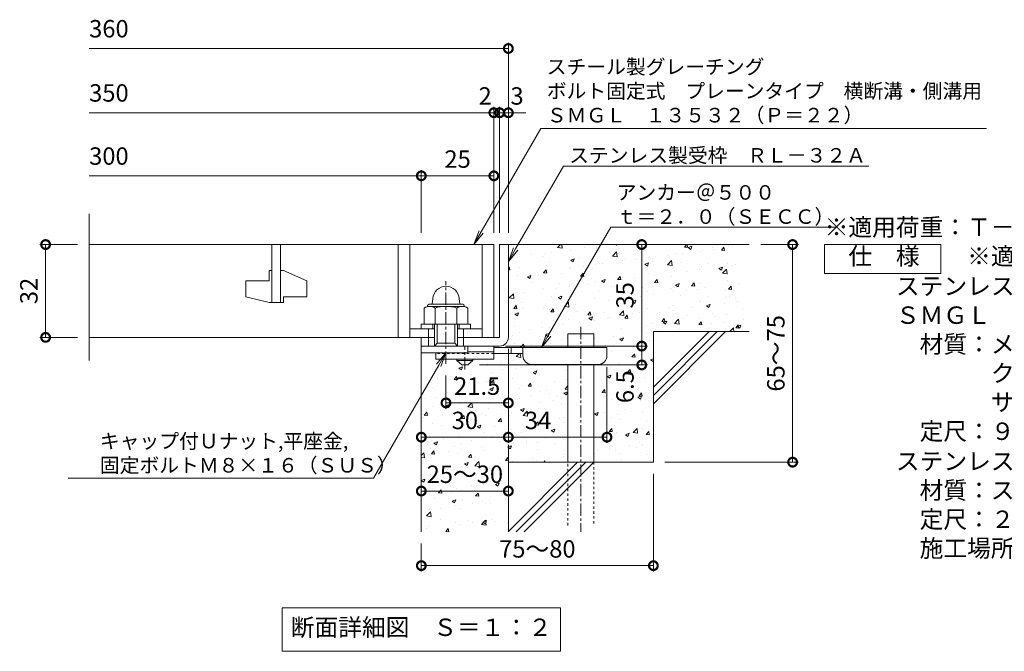
# Model space of a CAD drawing. Units: millimetres. Extents: x -646 to 650, y -300 to 977.
# Drawn here: x -625 to -286, y -250 to -32 of the extents above; entities that cross this region are included whole.
import ezdxf
from ezdxf import colors
from ezdxf.entities.mleader import LeaderData, LeaderLine
from ezdxf.math import Vec2, Vec3

# ---------------------------------------------------------------- set-up
doc = ezdxf.new("R2010")
doc.units = ezdxf.units.MM
doc.linetypes.add('中心線（短）', pattern=[6.773333, 4.233333, -0.846667, 0.846667, -0.846667])
doc.linetypes.add('点線（標準）', pattern=[1.693333, 0.846667, -0.846667])
for name, color, linetype, lineweight in [('(K)アンカー', 7, 'Continuous', 9), ('(K)ボルト固定部', 4, 'Continuous', 9), ('(K)受枠', 2, 'Continuous', 9), ('(K)寸法', 2, 'Continuous', 9), ('(K)引出線', 7, 'Continuous', 9), ('(K)文字', 2, 'Continuous', 9), ('(K)蓋', 3, 'Continuous', 9), ('(K)製品仕様', 7, 'Continuous', 9)]:
    doc.layers.add(name, color=color, linetype=linetype, lineweight=lineweight)
doc.layers.add('(K)モルタル', color=7, linetype='Continuous')
doc.layers.add('(K)躯体', color=6, linetype='Continuous')
doc.styles.add('(K)MSゴシック', font='txt')
doc.styles.add('文字_異尺度_H2.5', font='txt', dxfattribs={"height": 2.5})
doc.styles.add('文字_異尺度_H3.0', font='txt', dxfattribs={"height": 3})
doc.dimstyles.new('KAD-1', dxfattribs={"dimtxt": 3, "dimasz": 3, "dimexe": 1, "dimexo": 2, "dimgap": 1, "dimtad": 1, "dimdec": 1, "dimdsep": 46, "dimtxsty": '(K)MSゴシック', "dimblk": 'DOTSMALL', "dimcen": 0, "dimclrd": 7, "dimclre": 7, "dimclrt": 2, "dimadec": 1, "dimazin": 0, "dimtfac": 1, "dimtdec": 1, "dimtmove": 0, "dimatfit": 3, "dimldrblk": 'DOTSMALL', "dimfxl": 1, "dimtfill": 1, "dimlwd": 9, "dimlwe": -1, "dimarcsym": 0})

# ---------------------------------------------------------------- blocks, each defined once
blk = doc.blocks.new('_DotSmall')
at = {"color": 0, "linetype": 'ByBlock', "const_width": 0.5}
blk.add_lwpolyline([(-0.0625, 0, 1), (0.0625, 0, 1)], format="xyb", close=True, dxfattribs=at)
blk = doc.blocks.new('*D36')
at = {"layer": '(K)寸法', "color": 7, "transparency": 16777216}
for p, q in [((-407, -188.81), (-407, -222.48)), ((-487, -212.81), (-487, -222.48))]:
    blk.add_line(p, q, dxfattribs=at)
at = {"layer": '(K)寸法', "color": 7, "lineweight": 9, "transparency": 16777216}
blk.add_line((-407, -220.48), (-487, -220.48), dxfattribs=at)
at = {"layer": 'Defpoints', "color": 0, "transparency": 16777216}
for p in [(-407, -184.81), (-487, -208.81), (-487, -220.48)]:
    blk.add_point(p, dxfattribs=at)
at = {"layer": '(K)寸法', "color": 7, "lineweight": 9, "transparency": 16777216, "xscale": 6, "yscale": 6, "zscale": 6, "rotation": 180}
blk.add_blockref('_DotSmall', (-487, -220.48), dxfattribs=at)
at = {"layer": '(K)寸法', "color": 7, "lineweight": 9, "transparency": 16777216, "xscale": 6, "yscale": 6, "zscale": 6}
blk.add_blockref('_DotSmall', (-407, -220.48), dxfattribs=at)
at = {"layer": '(K)寸法', "color": 2, "lineweight": 9, "transparency": 16777216, "insert": (-447, -215.48), "char_height": 6, "attachment_point": 5, "style": '(K)MSゴシック', "bg_fill": 3, "box_fill_scale": 1.1, "bg_fill_color": 256, "bg_fill_true_color": 13158600, "bg_fill_transparency": 0}
blk.add_mtext('75～80', dxfattribs=at)
blk = doc.blocks.new('*D37')
at = {"layer": '(K)寸法', "color": 7, "lineweight": 9, "transparency": 16777216}
blk.add_line((-487, -194.76), (-457, -194.76), dxfattribs=at)
at = {"layer": '(K)寸法', "color": 7, "transparency": 16777216}
for p, q in [((-487, -198.76), (-487, -196.76)), ((-457, -198.76), (-457, -196.76))]:
    blk.add_line(p, q, dxfattribs=at)
at = {"layer": 'Defpoints', "color": 0, "transparency": 16777216}
for p in [(-487, -194.76), (-457, -194.76), (-457, -194.76)]:
    blk.add_point(p, dxfattribs=at)
at = {"layer": '(K)寸法', "color": 7, "lineweight": 9, "transparency": 16777216, "xscale": 6, "yscale": 6, "zscale": 6, "rotation": 180}
blk.add_blockref('_DotSmall', (-487, -194.76), dxfattribs=at)
at = {"layer": '(K)寸法', "color": 7, "lineweight": 9, "transparency": 16777216, "xscale": 6, "yscale": 6, "zscale": 6}
blk.add_blockref('_DotSmall', (-457, -194.76), dxfattribs=at)
at = {"layer": '(K)寸法', "color": 2, "lineweight": 9, "transparency": 16777216, "insert": (-472, -189.76), "char_height": 6, "attachment_point": 5, "style": '(K)MSゴシック', "bg_fill": 3, "box_fill_scale": 1.1, "bg_fill_color": 256, "bg_fill_true_color": 13158600, "bg_fill_transparency": 0}
blk.add_mtext('25～30', dxfattribs=at)
blk = doc.blocks.new('*D38')
at = {"layer": '(K)寸法', "color": 7, "transparency": 16777216}
for p, q in [((-457, -145.81), (-457, -178.2)), ((-487, -172.2), (-487, -174.2))]:
    blk.add_line(p, q, dxfattribs=at)
at = {"layer": '(K)寸法', "color": 7, "lineweight": 9, "transparency": 16777216}
blk.add_line((-487, -176.2), (-457, -176.2), dxfattribs=at)
at = {"layer": 'Defpoints', "color": 0, "transparency": 16777216}
for p in [(-457, -141.81), (-487, -176.2), (-457, -176.2)]:
    blk.add_point(p, dxfattribs=at)
at = {"layer": '(K)寸法', "color": 7, "lineweight": 9, "transparency": 16777216, "xscale": 6, "yscale": 6, "zscale": 6, "rotation": 180}
blk.add_blockref('_DotSmall', (-487, -176.2), dxfattribs=at)
at = {"layer": '(K)寸法', "color": 7, "lineweight": 9, "transparency": 16777216, "xscale": 6, "yscale": 6, "zscale": 6}
blk.add_blockref('_DotSmall', (-457, -176.2), dxfattribs=at)
at = {"layer": '(K)寸法', "color": 2, "lineweight": 9, "transparency": 16777216, "insert": (-472, -171.2), "char_height": 6, "attachment_point": 5, "style": '(K)MSゴシック', "bg_fill": 3, "box_fill_scale": 1.1, "bg_fill_color": 256, "bg_fill_true_color": 13158600, "bg_fill_transparency": 0}
blk.add_mtext('30', dxfattribs=at)
blk = doc.blocks.new('*D39')
at = {"layer": '(K)寸法', "color": 7, "transparency": 16777216}
for p, q in [((-457, -145.81), (-457, -178.2)), ((-423, -152.11), (-423, -178.2))]:
    blk.add_line(p, q, dxfattribs=at)
at = {"layer": '(K)寸法', "color": 7, "lineweight": 9, "transparency": 16777216}
blk.add_line((-457, -176.2), (-423, -176.2), dxfattribs=at)
at = {"layer": 'Defpoints', "color": 0, "transparency": 16777216}
for p in [(-457, -141.81), (-423, -148.11), (-423, -176.2)]:
    blk.add_point(p, dxfattribs=at)
at = {"layer": '(K)寸法', "color": 7, "lineweight": 9, "transparency": 16777216, "xscale": 6, "yscale": 6, "zscale": 6, "rotation": 180}
blk.add_blockref('_DotSmall', (-457, -176.2), dxfattribs=at)
at = {"layer": '(K)寸法', "color": 7, "lineweight": 9, "transparency": 16777216, "xscale": 6, "yscale": 6, "zscale": 6}
blk.add_blockref('_DotSmall', (-423, -176.2), dxfattribs=at)
at = {"layer": '(K)寸法', "color": 2, "lineweight": 9, "transparency": 16777216, "insert": (-446.75, -171.2), "char_height": 6, "attachment_point": 5, "style": '(K)MSゴシック', "bg_fill": 3, "box_fill_scale": 1.1, "bg_fill_color": 256, "bg_fill_true_color": 13158600, "bg_fill_transparency": 0}
blk.add_mtext('34', dxfattribs=at)
blk = doc.blocks.new('*D40')
at = {"layer": '(K)寸法', "color": 7, "transparency": 16777216}
for p, q in [((-458, -144.81), (-409.01, -144.81)), ((-467, -151.31), (-409.01, -151.31))]:
    blk.add_line(p, q, dxfattribs=at)
at = {"layer": '(K)寸法', "color": 7, "lineweight": 9, "transparency": 16777216}
blk.add_line((-411.01, -151.31), (-411.01, -144.81), dxfattribs=at)
at = {"layer": 'Defpoints', "color": 0, "transparency": 16777216}
for p in [(-462, -144.81), (-411.01, -144.81), (-471, -151.31)]:
    blk.add_point(p, dxfattribs=at)
at = {"layer": '(K)寸法', "color": 7, "lineweight": 9, "transparency": 16777216, "xscale": 6, "yscale": 6, "zscale": 6, "rotation": 90}
blk.add_blockref('_DotSmall', (-411.01, -144.81), dxfattribs=at)
at = {"layer": '(K)寸法', "color": 2, "lineweight": 9, "transparency": 16777216, "insert": (-416.01, -158.79), "char_height": 6, "attachment_point": 5, "rotation": 90, "style": '(K)MSゴシック', "bg_fill": 3, "box_fill_scale": 1.1, "bg_fill_color": 256, "bg_fill_true_color": 13158600, "bg_fill_transparency": 0}
blk.add_mtext('6.5', dxfattribs=at)
at = {"layer": '(K)寸法', "color": 7, "lineweight": 9, "transparency": 16777216, "xscale": 6, "yscale": 6, "zscale": 6, "rotation": 270}
blk.add_blockref('_DotSmall', (-411.01, -151.31), dxfattribs=at)
blk = doc.blocks.new('*D41')
at = {"layer": '(K)寸法', "color": 7, "transparency": 16777216}
for p, q in [((-415.01, -109.81), (-413.01, -109.81)), ((-458, -144.81), (-409.01, -144.81))]:
    blk.add_line(p, q, dxfattribs=at)
at = {"layer": '(K)寸法', "color": 7, "lineweight": 9, "transparency": 16777216}
blk.add_line((-411.01, -144.81), (-411.01, -109.81), dxfattribs=at)
at = {"layer": 'Defpoints', "color": 0, "transparency": 16777216}
for p in [(-411.01, -109.81), (-411.01, -109.81), (-462, -144.81)]:
    blk.add_point(p, dxfattribs=at)
at = {"layer": '(K)寸法', "color": 7, "lineweight": 9, "transparency": 16777216, "xscale": 6, "yscale": 6, "zscale": 6}
for p, rotation in [((-411.01, -109.81), 90), ((-411.01, -144.81), 270)]:
    blk.add_blockref('_DotSmall', p, dxfattribs=dict(at, rotation=rotation))
at = {"layer": '(K)寸法', "color": 2, "lineweight": 9, "transparency": 16777216, "insert": (-416.01, -127.31), "char_height": 6, "attachment_point": 5, "rotation": 90, "style": '(K)MSゴシック', "bg_fill": 3, "box_fill_scale": 1.1, "bg_fill_color": 256, "bg_fill_true_color": 13158600, "bg_fill_transparency": 0}
blk.add_mtext('35', dxfattribs=at)
blk = doc.blocks.new('*D42')
at = {"layer": '(K)寸法', "color": 7, "transparency": 16777216}
for p, q in [((-370, -109.81), (-357, -109.81)), ((-403, -184.81), (-357, -184.81))]:
    blk.add_line(p, q, dxfattribs=at)
at = {"layer": '(K)寸法', "color": 7, "lineweight": 9, "transparency": 16777216}
blk.add_line((-359, -109.81), (-359, -184.81), dxfattribs=at)
at = {"layer": 'Defpoints', "color": 0, "transparency": 16777216}
for p in [(-374, -109.81), (-407, -184.81), (-359, -184.81)]:
    blk.add_point(p, dxfattribs=at)
at = {"layer": '(K)寸法', "color": 7, "lineweight": 9, "transparency": 16777216, "xscale": 6, "yscale": 6, "zscale": 6}
for p, rotation in [((-359, -109.81), 90), ((-359, -184.81), 270)]:
    blk.add_blockref('_DotSmall', p, dxfattribs=dict(at, rotation=rotation))
at = {"layer": '(K)寸法', "color": 2, "lineweight": 9, "transparency": 16777216, "insert": (-364, -147.31), "char_height": 6, "attachment_point": 5, "rotation": 90, "style": '(K)MSゴシック', "bg_fill": 3, "box_fill_scale": 1.1, "bg_fill_color": 256, "bg_fill_true_color": 13158600, "bg_fill_transparency": 0}
blk.add_mtext('65～75', dxfattribs=at)
blk = doc.blocks.new('*D43')
at = {"layer": '(K)寸法', "color": 7, "transparency": 16777216}
for p, q in [((-605.53, -109.81), (-618.53, -109.81)), ((-605.53, -141.81), (-618.53, -141.81))]:
    blk.add_line(p, q, dxfattribs=at)
at = {"layer": '(K)寸法', "color": 7, "lineweight": 9, "transparency": 16777216}
blk.add_line((-616.53, -109.81), (-616.53, -141.81), dxfattribs=at)
at = {"layer": 'Defpoints', "color": 0, "transparency": 16777216}
for p in [(-601.53, -109.81), (-616.53, -141.81), (-601.53, -141.81)]:
    blk.add_point(p, dxfattribs=at)
at = {"layer": '(K)寸法', "color": 7, "lineweight": 9, "transparency": 16777216, "xscale": 6, "yscale": 6, "zscale": 6}
for p, rotation in [((-616.53, -109.81), 90), ((-616.53, -141.81), 270)]:
    blk.add_blockref('_DotSmall', p, dxfattribs=dict(at, rotation=rotation))
at = {"layer": '(K)寸法', "color": 2, "lineweight": 9, "transparency": 16777216, "insert": (-621.53, -125.81), "char_height": 6, "attachment_point": 5, "rotation": 90, "style": '(K)MSゴシック', "bg_fill": 3, "box_fill_scale": 1.1, "bg_fill_color": 256, "bg_fill_true_color": 13158600, "bg_fill_transparency": 0}
blk.add_mtext('32', dxfattribs=at)
blk = doc.blocks.new('*D44')
at = {"layer": '(K)寸法', "color": 7, "transparency": 16777216}
for p, q in [((-457, -60.38), (-457, -62.38)), ((-460, -105.81), (-460, -62.38))]:
    blk.add_line(p, q, dxfattribs=at)
at = {"layer": '(K)寸法', "color": 7, "lineweight": 9, "transparency": 16777216}
for p, q in [((-460, -64.38), (-466, -64.38)), ((-457, -64.38), (-460, -64.38)), ((-457, -64.38), (-451, -64.38))]:
    blk.add_line(p, q, dxfattribs=at)
at = {"layer": 'Defpoints', "color": 0, "transparency": 16777216}
for p in [(-460, -64.38), (-457, -64.38), (-460, -109.81)]:
    blk.add_point(p, dxfattribs=at)
at = {"layer": '(K)寸法', "color": 7, "lineweight": 9, "transparency": 16777216, "xscale": 6, "yscale": 6, "zscale": 6}
blk.add_blockref('_DotSmall', (-460, -64.38), dxfattribs=at)
at = {"layer": '(K)寸法', "color": 2, "lineweight": 9, "transparency": 16777216, "insert": (-454, -59.38), "char_height": 6, "attachment_point": 5, "style": '(K)MSゴシック', "bg_fill": 3, "box_fill_scale": 1.1, "bg_fill_color": 256, "bg_fill_true_color": 13158600, "bg_fill_transparency": 0}
blk.add_mtext('3', dxfattribs=at)
at = {"layer": '(K)寸法', "color": 7, "lineweight": 9, "transparency": 16777216, "xscale": 6, "yscale": 6, "zscale": 6, "rotation": 180}
blk.add_blockref('_DotSmall', (-457, -64.38), dxfattribs=at)
blk = doc.blocks.new('*D45')
at = {"layer": '(K)寸法', "color": 7, "lineweight": 9, "transparency": 16777216}
for p, q in [((-462, -64.38), (-468, -64.38)), ((-460, -64.38), (-462, -64.38)), ((-460, -64.38), (-454, -64.38))]:
    blk.add_line(p, q, dxfattribs=at)
at = {"layer": '(K)寸法', "color": 7, "transparency": 16777216}
for p, q in [((-462, -105.81), (-462, -62.38)), ((-460, -105.81), (-460, -62.38))]:
    blk.add_line(p, q, dxfattribs=at)
at = {"layer": 'Defpoints', "color": 0, "transparency": 16777216}
for p in [(-462, -64.38), (-462, -109.81), (-460, -109.81)]:
    blk.add_point(p, dxfattribs=at)
at = {"layer": '(K)寸法', "color": 2, "lineweight": 9, "transparency": 16777216, "insert": (-465, -59.38), "char_height": 6, "attachment_point": 5, "style": '(K)MSゴシック', "bg_fill": 3, "box_fill_scale": 1.1, "bg_fill_color": 256, "bg_fill_true_color": 13158600, "bg_fill_transparency": 0}
blk.add_mtext('2', dxfattribs=at)
at = {"layer": '(K)寸法', "color": 7, "lineweight": 9, "transparency": 16777216, "xscale": 6, "yscale": 6, "zscale": 6}
blk.add_blockref('_DotSmall', (-462, -64.38), dxfattribs=at)
at = {"layer": '(K)寸法', "color": 7, "lineweight": 9, "transparency": 16777216, "xscale": 6, "yscale": 6, "zscale": 6, "rotation": 180}
blk.add_blockref('_DotSmall', (-460, -64.38), dxfattribs=at)
blk = doc.blocks.new('*D46')
at = {"layer": '(K)寸法', "color": 7, "transparency": 16777216}
for p, q in [((-487, -105.81), (-487, -84.13)), ((-462, -88.09), (-462, -88.13))]:
    blk.add_line(p, q, dxfattribs=at)
at = {"layer": '(K)寸法', "color": 7, "lineweight": 9, "transparency": 16777216}
blk.add_line((-462, -86.13), (-487, -86.13), dxfattribs=at)
at = {"layer": 'Defpoints', "color": 0, "transparency": 16777216}
for p in [(-462, -84.09), (-487, -86.13), (-487, -109.81)]:
    blk.add_point(p, dxfattribs=at)
at = {"layer": '(K)寸法', "color": 7, "lineweight": 9, "transparency": 16777216, "xscale": 6, "yscale": 6, "zscale": 6, "rotation": 180}
blk.add_blockref('_DotSmall', (-487, -86.13), dxfattribs=at)
at = {"layer": '(K)寸法', "color": 7, "lineweight": 9, "transparency": 16777216, "xscale": 6, "yscale": 6, "zscale": 6}
blk.add_blockref('_DotSmall', (-462, -86.13), dxfattribs=at)
at = {"layer": '(K)寸法', "color": 2, "lineweight": 9, "transparency": 16777216, "insert": (-474.5, -81.13), "char_height": 6, "attachment_point": 5, "style": '(K)MSゴシック', "bg_fill": 3, "box_fill_scale": 1.1, "bg_fill_color": 256, "bg_fill_true_color": 13158600, "bg_fill_transparency": 0}
blk.add_mtext('25', dxfattribs=at)
blk = doc.blocks.new('*D47')
at = {"layer": '(K)寸法', "color": 7, "transparency": 16777216}
for p, q in [((-478.5, -154.89), (-478.5, -166.39)), ((-457, -160.39), (-457, -162.39))]:
    blk.add_line(p, q, dxfattribs=at)
at = {"layer": '(K)寸法', "color": 7, "lineweight": 9, "transparency": 16777216}
blk.add_line((-457, -164.39), (-478.5, -164.39), dxfattribs=at)
at = {"layer": 'Defpoints', "color": 0, "transparency": 16777216}
for p in [(-478.5, -150.89), (-478.5, -164.39), (-457, -164.39)]:
    blk.add_point(p, dxfattribs=at)
at = {"layer": '(K)寸法', "color": 7, "lineweight": 9, "transparency": 16777216, "xscale": 6, "yscale": 6, "zscale": 6, "rotation": 180}
blk.add_blockref('_DotSmall', (-478.5, -164.39), dxfattribs=at)
at = {"layer": '(K)寸法', "color": 7, "lineweight": 9, "transparency": 16777216, "xscale": 6, "yscale": 6, "zscale": 6}
blk.add_blockref('_DotSmall', (-457, -164.39), dxfattribs=at)
at = {"layer": '(K)寸法', "color": 2, "lineweight": 9, "transparency": 16777216, "insert": (-467.75, -159.39), "char_height": 6, "attachment_point": 5, "style": '(K)MSゴシック', "bg_fill": 3, "box_fill_scale": 1.1, "bg_fill_color": 256, "bg_fill_true_color": 13158600, "bg_fill_transparency": 0}
blk.add_mtext('21.5', dxfattribs=at)
blk = doc.blocks.new('_Open')
at = {"color": 0, "linetype": 'ByBlock', "lineweight": -2}
for p, q in [((-1, 0.167), (0, 0)), ((-1, -0.167), (0, 0)), ((0, 0), (-1, 0))]:
    blk.add_line(p, q, dxfattribs=at)

msp = doc.modelspace()

# ---------------------------------------------------------------- hatches: boundary and pattern name
at = {"layer": '(K)モルタル', "lineweight": 9}
h = msp.add_hatch(dxfattribs=at)
h.set_pattern_fill('AR-CONC', color=256, scale=0.07)
h.set_pattern_definition([(50, (734.189, -117.475), (12.75293, -1.11574), [1.3335, -14.6685]), (355, (734.189, -117.475), (-2.46704, 13.37398), [1.0668, -11.73484]), (100.4514, (735.252, -117.568), (10.28589, 12.25824), [1.1333, -12.46632]), (46.1842, (734.189, -113.919), (18.97553, -2.94296), [2.00025, -22.00275]), (96.6356, (735.77, -114.164), (16.6183, 17.31983), [1.69995, -18.6995]), (351.1842, (734.19, -113.919), (16.6183, 17.31983), [1.6002, -17.60218]), (21, (735.967, -114.808), (10.61301, -7.15856), [1.3335, -14.6685]), (326, (735.967, -114.808), (4.32614, 12.89316), [1.0668, -11.7348]), (71.4514, (736.852, -115.404), (14.93915, 5.7346), [1.1333, -12.4663]), (37.5, (734.189, -117.4745), (0.216202, 5.918853), [0, -11.59256, 0, -11.9126, 0, -11.77925]), (7.5, (734.189, -117.4745), (4.677376, 7.01264), [0, -6.79196, 0, -11.32586, 0, -4.48945]), (327.5, (730.224, -117.4745), (9.491342, -0.401012), [0, -4.445, 0, -13.8684, 0, -18.4023]), (317.5, (728.446, -117.4745), (10.36904, 1.779854), [0, -5.7785, 0, -9.21004, 0, -13.0683])])
edge = h.paths.add_edge_path()
edge.add_line((-374, -109.81), (-457, -109.81))
edge.add_line((-457, -109.81), (-457, -141.81))
edge.add_arc((-460, -141.81), 3, 270.002, 359.9992, ccw=False)
edge.add_line((-460, -144.81), (-462, -144.81))
edge.add_line((-462, -144.81), (-462, -145.31))
edge.add_line((-462, -145.31), (-436.5, -145.31))
edge.add_line((-436.5, -145.31), (-436.5, -140.61))
edge.add_line((-436.5, -140.61), (-427.5, -140.61))
edge.add_line((-427.5, -140.61), (-427.5, -145.31))
edge.add_line((-427.5, -145.31), (-423, -145.31))
edge.add_line((-423, -145.31), (-423, -148.11))
edge.add_arc((-426, -148.11), 3, -89.9999, 0.0011, ccw=False)
edge.add_line((-426, -151.11), (-427.5, -151.11))
edge.add_line((-427.5, -151.11), (-427.5, -184.81))
edge.add_line((-427.5, -184.81), (-407, -184.81))
edge.add_line((-407, -184.81), (-407, -139.81))
edge.add_line((-407, -139.81), (-374, -139.81))
edge.add_line((-374, -139.81), (-374, -109.81))
edge = h.paths.add_edge_path()
edge.add_line((-436.5, -151.11), (-449, -151.11))
edge.add_arc((-449, -148.11), 3, 180, 270, ccw=False)
edge.add_line((-452, -148.11), (-452, -147.31))
edge.add_line((-452, -147.31), (-462, -147.31))
edge.add_line((-462, -147.31), (-462, -149.31))
edge.add_line((-462, -149.31), (-469.25, -149.31))
edge.add_line((-469.25, -149.31), (-469.25, -149.81))
edge.add_line((-469.25, -149.81), (-471, -151.31))
edge.add_line((-471, -151.31), (-473, -151.31))
edge.add_line((-473, -151.31), (-474.75, -149.81))
edge.add_line((-474.75, -149.81), (-474.75, -149.31))
edge.add_line((-474.75, -149.31), (-482, -149.31))
edge.add_line((-482, -149.31), (-482, -147.11))
edge.add_line((-482, -147.11), (-487, -147.11))
edge.add_line((-487, -147.11), (-487, -208.81))
edge.add_line((-487, -208.81), (-457, -208.81))
edge.add_line((-457, -208.81), (-457, -184.81))
edge.add_line((-457, -184.81), (-436.5, -184.81))
edge.add_line((-436.5, -184.81), (-436.5, -151.11))

# ---------------------------------------------------------------- linework, layer by layer
at = {"layer": '(K)アンカー', "color": 7, "linetype": '中心線（短）', "lineweight": 9}
msp.add_line((-472, -152.86), (-472, -144.81), dxfattribs=at)
at = {"layer": '(K)アンカー', "color": 3, "linetype": 'Continuous', "lineweight": 9}
for p, q in [((-462, -144.81), (-471, -144.81)), ((-462, -144.81), (-462, -149.31)), ((-482, -147.31), (-482, -149.31)), ((-462, -149.31), (-482, -149.31)), ((-462, -146.81), (-471, -146.81))]:
    msp.add_line(p, q, dxfattribs=at)
at = {"layer": '(K)アンカー', "color": 4, "linetype": 'Continuous', "lineweight": 9}
for p, q in [((-423, -145.31), (-462, -145.31)), ((-456, -147.31), (-456, -145.31)), ((-452, -148.11), (-452, -145.31)), ((-423, -148.11), (-423, -145.31)), ((-451.99, -147.31), (-462, -147.31)), ((-449, -151.11), (-426, -151.11))]:
    msp.add_line(p, q, dxfattribs=at)
at = {"layer": '(K)アンカー', "color": 3, "linetype": '点線（標準）', "lineweight": 9}
msp.add_line((-462, -147.31), (-482, -147.31), dxfattribs=at)
at = {"layer": '(K)アンカー', "color": 2, "linetype": 'Continuous', "lineweight": 9}
for p, q in [((-474.75, -149.81), (-474.75, -149.31)), ((-469.25, -149.81), (-469.25, -149.31)), ((-474.75, -149.81), (-473, -151.31)), ((-474.75, -149.81), (-469.25, -149.81)), ((-473, -151.31), (-471, -151.31)), ((-471, -151.31), (-469.25, -149.81))]:
    msp.add_line(p, q, dxfattribs=at)
at = {"layer": '(K)アンカー', "color": 4, "linetype": 'Continuous', "lineweight": 9}
for centre, start, end in [((-449, -148.11), 180, 270), ((-426, -148.11), 270, 0)]:
    msp.add_arc(centre, 3, start, end, dxfattribs=at)
at = {"layer": '(K)ボルト固定部', "color": 2, "linetype": 'Continuous', "lineweight": 9}
for p, q in [((-483.08, -128.41), (-483.25, -130.33)), ((-473.92, -128.41), (-473.75, -130.33)), ((-486.01, -131.69), (-486.01, -137.21)), ((-484, -130.33), (-473, -130.33)), ((-483.93, -131.11), (-473.01, -131.11)), ((-482.25, -131.69), (-482.25, -137.21)), ((-474.75, -131.69), (-474.75, -137.21)), ((-470.99, -131.69), (-470.99, -137.21)), ((-487, -138.81), (-487, -137.21)), ((-487, -137.21), (-470, -137.21)), ((-483, -138.81), (-483, -137.21)), ((-474, -138.81), (-474, -137.21)), ((-470, -138.81), (-470, -137.21))]:
    msp.add_line(p, q, dxfattribs=at)
for centre, radius, start, end in [((-478.5, -128.81), 4.6, 5, 175), ((-484.13, -134.4), 3.29, 55.2795, 124.7207), ((-484, -131.23), 0.9, 90, 178.1913), ((-478.5, -143.53), 12.42, 72.4123, 107.5879), ((-472.87, -134.42), 3.31, 55.4419, 124.558), ((-473, -131.23), 0.9, 1.8087, 90)]:
    msp.add_arc(centre, radius, start, end, dxfattribs=at)
at = {"layer": '(K)受枠', "color": 2, "linetype": 'Continuous', "lineweight": 9}
for p, q in [((-460, -109.81), (-460, -141.81)), ((-460, -109.81), (-457, -109.81)), ((-457, -109.81), (-457, -141.81)), ((-487, -144.81), (-487, -141.81)), ((-487, -144.81), (-487, -141.81)), ((-487, -141.81), (-482.5, -141.81)), ((-474.5, -141.81), (-460, -141.81)), ((-487, -144.81), (-460, -144.81))]:
    msp.add_line(p, q, dxfattribs=at)
msp.add_arc((-460, -141.81), 3, 270, 0, dxfattribs=at)
at = {"layer": '(K)寸法', "color": 7, "lineweight": 9}
for p, q in [((-457, -105.81), (-457, -40.24)), ((-457, -42.24), (-601.53, -42.24))]:
    msp.add_line(p, q, dxfattribs=at)
at = {"layer": '(K)文字', "color": 7, "linetype": 'Continuous', "lineweight": 9}
msp.add_lwpolyline([(-535, -235), (-439, -235), (-439, -250), (-535, -250)], close=True, dxfattribs=at)
at = {"layer": '(K)蓋', "color": 3, "linetype": 'Continuous', "lineweight": 9}
for p, q in [((-538.5, -109.81), (-538.5, -129.81)), ((-535.5, -129.81), (-535.5, -109.81)), ((-495, -109.81), (-495, -141.81)), ((-491, -109.81), (-491, -141.81)), ((-539.5, -118.81), (-538.5, -118.81)), ((-539.5, -118.81), (-539.5, -122.31)), ((-535.5, -118.81), (-534.5, -118.81)), ((-526.5, -122.35), (-534.5, -118.81)), ((-547.5, -122.31), (-539.5, -122.31)), ((-547.5, -122.31), (-547.5, -127.86)), ((-526.5, -122.35), (-526.5, -127.81)), ((-539.5, -129.81), (-547.5, -127.86)), ((-534.5, -127.81), (-534.5, -129.81)), ((-534.5, -127.81), (-526.5, -127.81)), ((-539.5, -129.81), (-534.5, -129.81)), ((-491, -138.81), (-482.5, -138.81)), ((-474.5, -138.81), (-466, -138.81))]:
    msp.add_line(p, q, dxfattribs=at)
at = {"layer": '(K)製品仕様', "linetype": 'Continuous', "lineweight": 9}
msp.add_lwpolyline([(-347.95, -109.81), (-307.95, -109.81), (-307.95, -119.81), (-347.95, -119.81)], close=True, dxfattribs=at)
at = {"layer": '(K)躯体', "color": 6, "linetype": 'Continuous', "lineweight": 9}
for p, q in [((-457, -109.81), (-374, -109.81)), ((-436.5, -145.31), (-436.5, -140.61)), ((-436.5, -140.61), (-427.5, -140.61)), ((-427.5, -145.31), (-427.5, -140.61)), ((-407, -139.81), (-374, -139.81)), ((-407, -139.81), (-407, -184.81)), ((-407, -159.01), (-387.8, -139.81)), ((-407, -161.84), (-384.97, -139.81)), ((-407, -164.67), (-382.14, -139.81)), ((-487, -144.81), (-487, -208.81)), ((-436.5, -184.81), (-436.5, -151.11)), ((-427.5, -184.81), (-427.5, -151.11)), ((-457, -178.81), (-457, -208.81)), ((-457, -184.81), (-407, -184.81)), ((-457, -208.67), (-433.14, -184.81)), ((-454.31, -208.81), (-430.31, -184.81)), ((-451.49, -208.81), (-427.49, -184.81))]:
    msp.add_line(p, q, dxfattribs=at)
at = {"layer": '(K)躯体', "color": 6, "linetype": '中心線（短）', "lineweight": 9}
msp.add_line((-432, -138.15), (-432, -208.78), dxfattribs=at)
at = {"layer": '(K)躯体', "color": 6, "linetype": '点線（標準）', "lineweight": 9}
for p, q in [((-436.5, -206.61), (-436.5, -184.81)), ((-427.5, -184.81), (-427.5, -206.61))]:
    msp.add_line(p, q, dxfattribs=at)

# ---------------------------------------------------------------- block references
at = {"layer": '(K)寸法', "color": 7, "lineweight": 9, "xscale": 6, "yscale": 6, "zscale": 6}
msp.add_blockref('_DotSmall', (-457, -42.24), dxfattribs=at)

# ---------------------------------------------------------------- texts
at = {"layer": '(K)寸法', "color": 2, "lineweight": 9, "char_height": 6, "attachment_point": 7, "style": '(K)MSゴシック', "bg_fill": 3, "box_fill_scale": 1.1, "bg_fill_color": 256, "bg_fill_true_color": 13158600, "bg_fill_transparency": 0}
for s, insert in [('360', (-601.53, -40.3)), ('350', (-601.53, -62.44)), ('300', (-601.53, -84.19))]:
    msp.add_mtext(s, dxfattribs=dict(at, insert=insert))
at = {"layer": '(K)文字', "linetype": 'Continuous', "lineweight": 9, "insert": (-487, -242.5), "char_height": 6, "width": 96.0293, "attachment_point": 5, "style": '文字_異尺度_H3.0'}
msp.add_mtext('断面詳細図\u3000Ｓ＝１：２', dxfattribs=at)
at = {"layer": '(K)製品仕様', "color": 2, "linetype": 'Continuous', "lineweight": 9, "insert": (-347.95, -100.81), "char_height": 6, "width": 337.3773, "attachment_point": 1, "style": '文字_異尺度_H3.0'}
msp.add_mtext('\u3000\u3000\u3000\u3000\u3000\u3000{\\C3;※適用荷重：Ｔ－２（横断溝用）}\\P\u3000仕\u3000様\u3000\u3000{\\C3;※適用荷重：Ｔ－６（側溝用）\\P\\H0.03333x;\\C2;\\P}\u3000\u3000\u3000ステンレス製グレーチング\u3000ボルト固定式\u3000プレーンタイプ\u3000横断溝・側溝用\\P\u3000\u3000\u3000ＳＭＧＬ\u3000１３５３２（Ｐ＝２２）\\P\u3000\u3000\u3000\u3000材質：メインバー\u3000ＦＢ４×３２（ＳＵＳ３０４）\\P\u3000\u3000\u3000\u3000\u3000\u3000\u3000クロスバー\u3000ＦＢ３×２０（ＳＵＳ３０４）\\P\u3000\u3000\u3000\u3000\u3000\u3000\u3000サイドバー\u3000ＦＢ４×３２（ＳＵＳ３０４）\\P\u3000\u3000\u3000\u3000定尺：９９４\\P{\\H0.03333x;\\P}\u3000\u3000\u3000ステンレス製受枠\u3000ＲＬ－３２Ａ\\P\u3000\u3000\u3000\u3000材質：ステンレス鋼板ｔ＝３．０（ＳＵＳ３０４）\\P\u3000\u3000\u3000\u3000定尺：２０００\\P\u3000\u3000\u3000\u3000施工場所の状況に合わせて、アンカーをプライヤー等で折り曲げてご使用ください。', dxfattribs=at)

# ---------------------------------------------------------------- dimensions: what is measured, and where the dimension line sits
at = {"layer": '(K)寸法', "lineweight": 9}
dim = msp.add_linear_dim(base=(-616.53, -141.81), p1=(-601.53, -109.81), p2=(-601.53, -141.81), angle=90, dimstyle='KAD-1', dxfattribs=at)
dim.commit()
dim.dimension.update_dxf_attribs({"geometry": '*D43', "text_midpoint": (-621.53, -125.81)})

# ---------------------------------------------------------------- next in the draw order: linework, layer by layer
at = {"layer": '(K)蓋', "color": 3, "linetype": 'Continuous', "lineweight": 9}
msp.add_line((-601.53, -149.74), (-601.53, -99.19), dxfattribs=at)

# ---------------------------------------------------------------- next in the draw order: dimensions: what is measured, and where the dimension line sits
at = {"layer": '(K)寸法', "lineweight": 9}
dim = msp.add_linear_dim(base=(-457, -176.2), p1=(-487, -176.2), p2=(-457, -141.81), dimstyle='KAD-1', dxfattribs=at)
dim.commit()
dim.dimension.update_dxf_attribs({"geometry": '*D38', "text_midpoint": (-472, -171.2)})
dim = msp.add_linear_dim(base=(-487, -220.48), p1=(-407, -184.81), p2=(-487, -208.81), text='75～<>', dimstyle='KAD-1', dxfattribs=at)
dim.commit()
dim.dimension.update_dxf_attribs({"geometry": '*D36', "text_midpoint": (-447, -215.48)})

# ---------------------------------------------------------------- next in the draw order: linework, layer by layer
at = {"layer": '(K)ボルト固定部', "color": 2, "linetype": 'Continuous', "lineweight": 9}
for p, q in [((-484.5, -144.81), (-484.5, -138.81)), ((-482.5, -144.81), (-482.5, -137.21)), ((-481.5, -143.81), (-481.5, -137.21)), ((-475.5, -143.81), (-475.5, -137.21)), ((-474.5, -144.81), (-474.5, -137.21)), ((-487, -147.11), (-487, -144.81)), ((-482.5, -144.81), (-481.5, -143.81)), ((-481.5, -143.81), (-475.5, -143.81)), ((-475.5, -143.81), (-474.5, -144.81))]:
    msp.add_line(p, q, dxfattribs=at)
at = {"layer": '(K)蓋', "color": 3, "linetype": 'Continuous', "lineweight": 9}
msp.add_line((-482.5, -141.81), (-601.53, -141.81), dxfattribs=at)

# ---------------------------------------------------------------- next in the draw order: dimensions: what is measured, and where the dimension line sits
at = {"layer": '(K)寸法', "lineweight": 9}
dim = msp.add_linear_dim(base=(-359, -184.81), p1=(-374, -109.81), p2=(-407, -184.81), angle=90, text='65～<>', dimstyle='KAD-1', dxfattribs=at)
dim.commit()
dim.dimension.update_dxf_attribs({"geometry": '*D42', "text_midpoint": (-364, -147.31)})
dim = msp.add_linear_dim(base=(-423, -176.2), p1=(-457, -141.81), p2=(-423, -148.11), dimstyle='KAD-1', override={"dimtmove": 1}, dxfattribs=at)
dim.commit()
dim.dimension.update_dxf_attribs({"geometry": '*D39', "text_midpoint": (-446.75, -176.2), "dimtype": 160})
dim = msp.add_linear_dim(base=(-457, -194.76), p1=(-487, -194.76), p2=(-457, -194.76), text='25～<>', dimstyle='KAD-1', dxfattribs=at)
dim.commit()
dim.dimension.update_dxf_attribs({"geometry": '*D37', "text_midpoint": (-472, -189.76)})

# ---------------------------------------------------------------- next in the draw order: dimensions: what is measured, and where the dimension line sits
dim = msp.add_linear_dim(base=(-411.01, -144.81), p1=(-471, -151.31), p2=(-462, -144.81), angle=90, dimstyle='KAD-1', override={"dimtmove": 1}, dxfattribs=at)
dim.commit()
dim.dimension.update_dxf_attribs({"geometry": '*D40', "text_midpoint": (-411.01, -158.79), "dimtype": 160})

# ---------------------------------------------------------------- next in the draw order: linework, layer by layer
at = {"layer": '(K)ボルト固定部', "color": 2, "linetype": 'Continuous', "lineweight": 9}
for p, q in [((-472.5, -144.81), (-472.5, -138.81)), ((-471, -147.11), (-471, -144.81)), ((-471, -147.11), (-487, -147.11))]:
    msp.add_line(p, q, dxfattribs=at)

# ---------------------------------------------------------------- next in the draw order: dimensions: what is measured, and where the dimension line sits
at = {"layer": '(K)寸法', "lineweight": 9}
dim = msp.add_linear_dim(base=(-411.01, -109.81), p1=(-462, -144.81), p2=(-411.01, -109.81), angle=90, dimstyle='KAD-1', dxfattribs=at)
dim.commit()
dim.dimension.update_dxf_attribs({"geometry": '*D41', "text_midpoint": (-416.01, -127.31)})
dim = msp.add_linear_dim(base=(-478.5, -164.39), p1=(-457, -164.39), p2=(-478.5, -150.89), dimstyle='KAD-1', dxfattribs=at)
dim.commit()
dim.dimension.update_dxf_attribs({"geometry": '*D47', "text_midpoint": (-467.75, -159.39)})

# ---------------------------------------------------------------- next in the draw order: linework, layer by layer
at = {"layer": '(K)ボルト固定部', "color": 7, "linetype": '中心線（短）', "lineweight": 9}
msp.add_line((-478.5, -150.89), (-478.5, -122.49), dxfattribs=at)
at = {"layer": '(K)蓋', "color": 3, "linetype": 'Continuous', "lineweight": 9}
msp.add_line((-462, -141.81), (-474.5, -141.81), dxfattribs=at)

# ---------------------------------------------------------------- next in the draw order: dimensions: what is measured, and where the dimension line sits
at = {"layer": '(K)寸法', "lineweight": 9}
dim = msp.add_linear_dim(base=(-460, -64.38), p1=(-457, -64.38), p2=(-460, -109.81), dimstyle='KAD-1', override={"dimtmove": 1}, dxfattribs=at)
dim.commit()
dim.dimension.update_dxf_attribs({"geometry": '*D44', "text_midpoint": (-454, -64.38), "dimtype": 160})

# ---------------------------------------------------------------- next in the draw order: leaders
at = {"layer": '(K)引出線'}
ml = msp.add_multileader_mtext('Standard', dxfattribs=at)
ml.set_content('アンカー＠５００\\Pｔ＝２．０（ＳＥＣＣ）', color=7, style='文字_異尺度_H2.5')
ml.set_leader_properties(color=7, linetype='Continuous', lineweight=9)
ml.set_arrow_properties(name='OPEN')
ml.build(insert=Vec2(0, 0))
ml.multileader.update_dxf_attribs({"has_dogleg": 0, "text_left_attachment_type": 5, "text_right_attachment_type": 5, "arrow_head_size": 5, "scale": 2})
ctx = ml.context
ctx.base_point, ctx.scale, ctx.char_height, ctx.arrow_head_size, ctx.plane_origin = Vec3(-421.65, -103.81), 2, 5, 5, Vec3(-456, -163.31)
ctx.left_attachment, ctx.right_attachment = 5, 5
notes = []
notes.append((ctx, [(0, (1, 1, 0), (-437.65, -103.81), (1, 0), 16, [(0, [(-445.61, -145.31)], 0, [])])]))
ctx.mtext.insert, ctx.mtext.flow_direction = Vec3(-419.65, -89.35), 5
ml = msp.add_multileader_mtext('Standard', dxfattribs=at)
ml.set_content('キャップ付Ｕナット,平座金,\\P固定ボルトＭ８×１６（ＳＵＳ）', color=7, style='文字_異尺度_H2.5')
ml.set_leader_properties(color=7, linetype='Continuous', lineweight=9)
ml.set_arrow_properties(name='OPEN')
ml.build(insert=Vec2(0, 0))
ml.multileader.update_dxf_attribs({"has_dogleg": 0, "text_left_attachment_type": 5, "text_right_attachment_type": 5, "arrow_head_size": 5, "scale": 2})
ctx = ml.context
ctx.base_point, ctx.scale, ctx.char_height, ctx.arrow_head_size, ctx.plane_origin = Vec3(-599.82, -190.34), 2, 5, 5, Vec3(-478.5, -147.11)
ctx.left_attachment, ctx.right_attachment = 5, 5
notes.append((ctx, [(0, (1, 1, 0), (-487.46, -190.34), (-1, 0), 16, [(0, [(-478.5, -147.11)], 0, [])])]))
ctx.mtext.insert, ctx.mtext.flow_direction = Vec3(-597.82, -175.05), 5
for ctx, leaders in notes:
    for number, flags, end, landing, length, lines in leaders:
        leader = LeaderData()
        leader.index, (leader.has_last_leader_line, leader.has_dogleg_vector, leader.attachment_direction) = number, flags
        leader.last_leader_point, leader.dogleg_vector, leader.dogleg_length = Vec3(end), Vec3(landing), length
        for number, points, colour, breaks in lines:
            line = LeaderLine()
            line.index, line.vertices, line.color, line.breaks = number, Vec3.list(points), colors.encode_raw_color(colour), breaks
            leader.lines.append(line)
        ctx.leaders.append(leader)

# ---------------------------------------------------------------- next in the draw order: dimensions: what is measured, and where the dimension line sits
at = {"layer": '(K)寸法', "lineweight": 9}
dim = msp.add_linear_dim(base=(-462, -64.38), p1=(-460, -109.81), p2=(-462, -109.81), dimstyle='KAD-1', override={"dimtmove": 1}, dxfattribs=at)
dim.commit()
dim.dimension.update_dxf_attribs({"geometry": '*D45', "text_midpoint": (-465, -64.38), "dimtype": 160})

# ---------------------------------------------------------------- next in the draw order: linework, layer by layer
at = {"layer": '(K)寸法', "color": 7, "lineweight": 9}
msp.add_line((-462, -64.38), (-601.53, -64.38), dxfattribs=at)

# ---------------------------------------------------------------- next in the draw order: dimensions: what is measured, and where the dimension line sits
at = {"layer": '(K)寸法', "lineweight": 9}
dim = msp.add_linear_dim(base=(-487, -86.13), p1=(-462, -84.09), p2=(-487, -109.81), dimstyle='KAD-1', dxfattribs=at)
dim.commit()
dim.dimension.update_dxf_attribs({"geometry": '*D46', "text_midpoint": (-474.5, -81.13)})

# ---------------------------------------------------------------- next in the draw order: leaders
at = {"layer": '(K)引出線'}
ml = msp.add_multileader_mtext('Standard', dxfattribs=at)
ml.set_content('{\\C256;ステンレス製受枠\u3000ＲＬ－３２Ａ}', color=7, style='文字_異尺度_H2.5')
ml.set_leader_properties(color=7, linetype='Continuous', lineweight=9)
ml.set_arrow_properties(name='OPEN')
ml.build(insert=Vec2(0, 0))
ml.multileader.update_dxf_attribs({"has_dogleg": 0, "text_left_attachment_type": 5, "text_right_attachment_type": 5, "arrow_head_size": 5, "scale": 2})
ctx = ml.context
ctx.base_point, ctx.scale, ctx.char_height, ctx.arrow_head_size, ctx.plane_origin = Vec3(-438.04, -82.81), 2, 5, 5, Vec3(-457, -115.64)
ctx.left_attachment, ctx.right_attachment = 5, 5
notes = []
notes.append((ctx, [(0, (1, 1, 0), (-454.04, -82.81), (1, 0), 16, [(0, [(-457, -115.64)], 0, [])])]))
ctx.mtext.insert, ctx.mtext.flow_direction = Vec3(-436.04, -76.56), 5
for ctx, leaders in notes:
    for number, flags, end, landing, length, lines in leaders:
        leader = LeaderData()
        leader.index, (leader.has_last_leader_line, leader.has_dogleg_vector, leader.attachment_direction) = number, flags
        leader.last_leader_point, leader.dogleg_vector, leader.dogleg_length = Vec3(end), Vec3(landing), length
        for number, points, colour, breaks in lines:
            line = LeaderLine()
            line.index, line.vertices, line.color, line.breaks = number, Vec3.list(points), colors.encode_raw_color(colour), breaks
            leader.lines.append(line)
        ctx.leaders.append(leader)

# ---------------------------------------------------------------- next in the draw order: linework, layer by layer
at = {"layer": '(K)寸法', "color": 7, "lineweight": 9}
msp.add_line((-487, -86.13), (-601.53, -86.13), dxfattribs=at)
at = {"layer": '(K)蓋', "color": 3, "linetype": 'Continuous', "lineweight": 9}
for p, q in [((-601.53, -109.81), (-462, -109.81)), ((-466, -109.81), (-466, -141.81)), ((-462, -109.81), (-462, -141.81))]:
    msp.add_line(p, q, dxfattribs=at)

# ---------------------------------------------------------------- next in the draw order: leaders
at = {"layer": '(K)引出線'}
ml = msp.add_multileader_mtext('Standard', dxfattribs=at)
ml.set_content('{\\C256;スチール製グレーチング\\Pボルト固定式\u3000プレーンタイプ\u3000横断溝・側溝用\\PＳＭＧＬ\u3000１３５３２（Ｐ＝２２）}', color=7, style='文字_異尺度_H2.5')
ml.set_leader_properties(color=7, linetype='Continuous', lineweight=9)
ml.set_arrow_properties(name='OPEN')
ml.build(insert=Vec2(0, 0))
ml.multileader.update_dxf_attribs({"has_dogleg": 0, "text_left_attachment_type": 5, "text_right_attachment_type": 5, "arrow_head_size": 5, "scale": 2})
ctx = ml.context
ctx.base_point, ctx.scale, ctx.char_height, ctx.arrow_head_size, ctx.plane_origin = Vec3(-445.75, -69.81), 2, 5, 5, Vec3(-468.85, -109.81)
ctx.left_attachment, ctx.right_attachment = 5, 5
notes = []
notes.append((ctx, [(0, (1, 1, 0), (-461.75, -69.81), (1, 0), 16, [(0, [(-468.85, -109.81)], 0, [])])]))
ctx.mtext.insert, ctx.mtext.flow_direction = Vec3(-443.75, -46.05), 5
for ctx, leaders in notes:
    for number, flags, end, landing, length, lines in leaders:
        leader = LeaderData()
        leader.index, (leader.has_last_leader_line, leader.has_dogleg_vector, leader.attachment_direction) = number, flags
        leader.last_leader_point, leader.dogleg_vector, leader.dogleg_length = Vec3(end), Vec3(landing), length
        for number, points, colour, breaks in lines:
            line = LeaderLine()
            line.index, line.vertices, line.color, line.breaks = number, Vec3.list(points), colors.encode_raw_color(colour), breaks
            leader.lines.append(line)
        ctx.leaders.append(leader)

doc.saveas('drawing.dxf')
